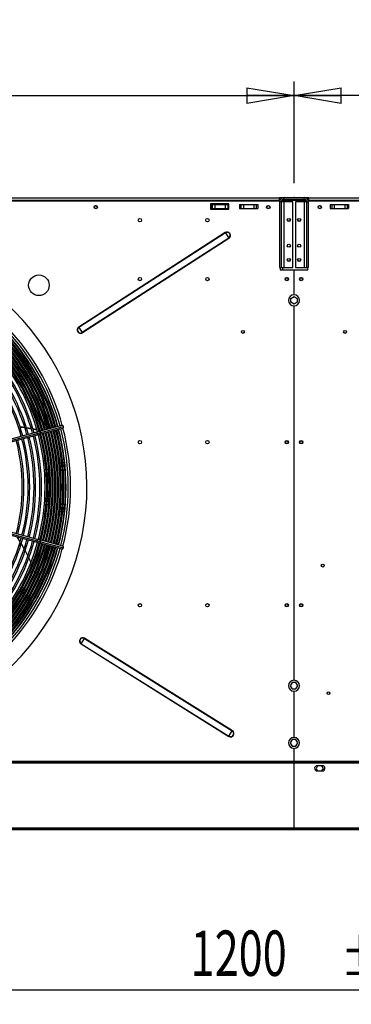
# Model space of a CAD drawing. Extents: x 132 to 10340, y 145 to 7272.
# Drawn here: x 3761 to 4342, y 4538 to 6262 of the extents above; entities that cross this region are included whole.
import ezdxf
from ezdxf.enums import TextEntityAlignment as Align

# ---------------------------------------------------------------- set-up
doc = ezdxf.new("R2010")
doc.units = 0
doc.header["$LTSCALE"] = 25
doc.header["$MEASUREMENT"] = 0
doc.header["$PDSIZE"] = -1
doc.linetypes.add('SLD-SOLID', pattern=[0])
doc.layers.get('0').update_dxf_attribs({"linetype": 'CONTINUOUS'})
doc.layers.add('GEOMETRY', color=7, linetype='SLD-SOLID')
doc.dimstyles.new('SLDDIMSTYLE1', dxfattribs={"dimtxt": 77.049561, "dimasz": 82.55, "dimexe": 0, "dimexo": 0.0625, "dimgap": 19.26239, "dimtad": 1, "dimdec": 1, "dimrnd": 1e-09, "dimzin": 12, "dimdsep": 46, "dimtxsty": 'Standard', "dimblk1": 'CLOSED', "dimblk2": 'CLOSED', "dimsah": 1, "dimcen": 0.09, "dimadec": 0, "dimazin": 0, "dimtol": 1, "dimtp": 5, "dimtm": 5, "dimtfac": 1, "dimtdec": 1, "dimtofl": 0, "dimtmove": 2, "dimatfit": 3, "dimldrblk": 'CLOSED', "dimfxl": 1, "dimtolj": 1, "dimtzin": 0, "dimarcsym": 0})
doc.dimstyles.new('SLDDIMSTYLE2', dxfattribs={"dimtxt": 77.049561, "dimasz": 82.55, "dimexe": 0, "dimexo": 0.0625, "dimgap": 19.26239, "dimtad": 1, "dimdec": 1, "dimrnd": 1e-09, "dimzin": 12, "dimdsep": 46, "dimtxsty": 'Standard', "dimblk1": 'CLOSED', "dimblk2": 'CLOSED', "dimsah": 1, "dimcen": 0.09, "dimadec": 0, "dimazin": 0, "dimtol": 1, "dimtp": 10, "dimtm": 10, "dimtfac": 1, "dimtdec": 1, "dimtofl": 0, "dimtmove": 2, "dimatfit": 3, "dimldrblk": 'CLOSED', "dimfxl": 1, "dimtolj": 1, "dimtzin": 0, "dimarcsym": 0})
doc.dimstyles.new('SLDDIMSTYLE4', dxfattribs={"dimtxt": 77.049561, "dimasz": 82.55, "dimexe": 0, "dimexo": 0.0625, "dimgap": 19.26239, "dimtad": 1, "dimdec": 1, "dimrnd": 1e-09, "dimzin": 12, "dimdsep": 46, "dimtxsty": 'Standard', "dimblk1": 'CLOSED', "dimblk2": 'CLOSED', "dimsah": 1, "dimcen": 0.09, "dimadec": 0, "dimazin": 0, "dimtol": 1, "dimtp": 5, "dimtm": 5, "dimtfac": 1, "dimtdec": 1, "dimtofl": 0, "dimtmove": 2, "dimatfit": 3, "dimldrblk": 'CLOSED', "dimfxl": 1, "dimtolj": 1, "dimtzin": 0, "dimarcsym": 0})
doc.dimstyles.new('SLDDIMSTYLE5', dxfattribs={"dimtxt": 77.049561, "dimasz": 82.55, "dimexe": 0, "dimexo": 0.0625, "dimgap": 19.26239, "dimtad": 1, "dimdec": 1, "dimrnd": 1e-09, "dimzin": 12, "dimdsep": 46, "dimtxsty": 'Standard', "dimblk1": 'CLOSED', "dimblk2": 'CLOSED', "dimsah": 1, "dimcen": 0.09, "dimadec": 0, "dimazin": 0, "dimtol": 1, "dimtp": 10, "dimtm": 10, "dimtfac": 1, "dimtdec": 1, "dimtofl": 0, "dimtmove": 2, "dimatfit": 3, "dimldrblk": 'CLOSED', "dimfxl": 1, "dimtolj": 1, "dimtzin": 0, "dimarcsym": 0})
doc.dimstyles.new('SLDDIMSTYLE6', dxfattribs={"dimtxt": 77.049561, "dimasz": 82.55, "dimexe": 0, "dimexo": 0.0625, "dimgap": 19.26239, "dimtad": 1, "dimdec": 1, "dimrnd": 1e-09, "dimzin": 12, "dimdsep": 46, "dimtxsty": 'Standard', "dimblk1": 'CLOSED', "dimblk2": 'CLOSED', "dimsah": 1, "dimcen": 0.09, "dimadec": 0, "dimazin": 0, "dimtol": 1, "dimtp": 8, "dimtm": 8, "dimtfac": 1, "dimtdec": 1, "dimtofl": 0, "dimtmove": 2, "dimatfit": 3, "dimldrblk": 'CLOSED', "dimfxl": 1, "dimtolj": 1, "dimtzin": 0, "dimarcsym": 0})

# ---------------------------------------------------------------- blocks, each defined once
blk = doc.blocks.new('_CLOSED')
at = {"color": 0, "linetype": 'ByBlock'}
for p, q in [((-1, 0.166667), (0, 0)), ((-1, 0.166667), (-1, -0.166667)), ((0, 0), (-1, -0.166667)), ((0, 0), (-1, 0))]:
    blk.add_line(p, q, dxfattribs=at)
blk = doc.blocks.new('_D_1')
at = {"layer": 'GEOMETRY', "transparency": 16777216}
for p, q in [((2641.5, 5975.8), (2641.5, 6154)), ((4241.5, 5975.8), (4241.5, 6154)), ((2641.5, 6129), (4241.5, 6129))]:
    blk.add_line(p, q, dxfattribs=at)
at = {"layer": 'GEOMETRY', "transparency": 16777216, "xscale": 82.55, "yscale": 82.55, "rotation": 180.0000000000004}
blk.add_blockref('_CLOSED', (2641.5, 6129), dxfattribs=at)
at = {"layer": 'GEOMETRY', "transparency": 16777216, "xscale": 82.55, "yscale": 82.55}
blk.add_blockref('_CLOSED', (4241.5, 6129), dxfattribs=at)
at = {"layer": 'GEOMETRY', "transparency": 16777216, "width": 0.7}
for s, height, p in [('1600', 79.37, (3260.5, 6129)), ('±5', 66.15, (3525.1, 6132.8))]:
    blk.add_text(s, height=height, dxfattribs=at).set_placement(p, align=Align.BOTTOM_LEFT)
blk = doc.blocks.new('_D_2')
at = {"layer": 'GEOMETRY', "transparency": 16777216}
for p, q in [((2314.5, 4988.3), (2314.5, 6536.6)), ((6168.5, 4988.3), (6168.5, 6536.6)), ((6168.5, 6511.6), (2314.5, 6511.6))]:
    blk.add_line(p, q, dxfattribs=at)
at = {"layer": 'GEOMETRY', "transparency": 16777216, "xscale": 82.55, "yscale": 82.55, "rotation": 180.0000000000004}
blk.add_blockref('_CLOSED', (2314.5, 6511.6), dxfattribs=at)
at = {"layer": 'GEOMETRY', "transparency": 16777216, "xscale": 82.55, "yscale": 82.55}
blk.add_blockref('_CLOSED', (6168.5, 6511.6), dxfattribs=at)
at = {"layer": 'GEOMETRY', "transparency": 16777216, "width": 0.7}
for s, height, p in [('3854', 79.37, (4036, 6511.6)), ('±10', 66.15, (4300.6, 6515.3))]:
    blk.add_text(s, height=height, dxfattribs=at).set_placement(p, align=Align.BOTTOM_LEFT)
blk = doc.blocks.new('_D_4')
at = {"layer": 'GEOMETRY', "transparency": 16777216}
for p, q in [((3641.5, 4793.6), (3641.5, 4537.5)), ((4841.5, 4793.6), (4841.5, 4537.5)), ((4841.5, 4562.5), (3641.5, 4562.5))]:
    blk.add_line(p, q, dxfattribs=at)
at = {"layer": 'GEOMETRY', "transparency": 16777216, "xscale": 82.55, "yscale": 82.55, "rotation": 180.0000000000004}
blk.add_blockref('_CLOSED', (3641.5, 4562.5), dxfattribs=at)
at = {"layer": 'GEOMETRY', "transparency": 16777216, "xscale": 82.55, "yscale": 82.55}
blk.add_blockref('_CLOSED', (4841.5, 4562.5), dxfattribs=at)
at = {"layer": 'GEOMETRY', "transparency": 16777216, "width": 0.7}
for s, height, p in [('1200', 79.37, (4060.5, 4562.5)), ('±5', 66.15, (4325.1, 4566.3))]:
    blk.add_text(s, height=height, dxfattribs=at).set_placement(p, align=Align.BOTTOM_LEFT)
blk = doc.blocks.new('_D_6')
at = {"layer": 'GEOMETRY', "transparency": 16777216}
for p, q in [((2616.5, 5950.8), (2044, 5950.8)), ((2069, 5950.8), (2069, 4843.5)), ((4833.5, 4843.5), (2044, 4843.5))]:
    blk.add_line(p, q, dxfattribs=at)
at = {"layer": 'GEOMETRY', "transparency": 16777216, "xscale": 82.55, "yscale": 82.55}
for p, rotation in [((2069, 5950.8), 90.00000000000058), ((2069, 4843.5), 270.0000000000006)]:
    blk.add_blockref('_CLOSED', p, dxfattribs=dict(at, rotation=rotation))
at = {"layer": 'GEOMETRY', "transparency": 16777216, "width": 0.7}
for s, height, p in [('±10', 66.15, (2065.2, 5456.2)), ('1107', 79.37, (2069, 5191.7))]:
    blk.add_text(s, height=height, rotation=90, dxfattribs=at).set_placement(p, align=Align.BOTTOM_LEFT)
blk = doc.blocks.new('_D_7')
at = {"layer": 'GEOMETRY', "transparency": 16777216}
for p, q in [((4241.5, 5975.8), (4241.5, 6154)), ((5841.5, 5975.8), (5841.5, 6154)), ((5841.5, 6129), (4241.5, 6129))]:
    blk.add_line(p, q, dxfattribs=at)
at = {"layer": 'GEOMETRY', "transparency": 16777216, "xscale": 82.55, "yscale": 82.55, "rotation": 180.0000000000004}
blk.add_blockref('_CLOSED', (4241.5, 6129), dxfattribs=at)
at = {"layer": 'GEOMETRY', "transparency": 16777216, "xscale": 82.55, "yscale": 82.55}
blk.add_blockref('_CLOSED', (5841.5, 6129), dxfattribs=at)
at = {"layer": 'GEOMETRY', "transparency": 16777216, "width": 0.7}
for s, height, p in [('1600', 79.37, (4860.5, 6129)), ('±5', 66.15, (5125.1, 6132.8))]:
    blk.add_text(s, height=height, dxfattribs=at).set_placement(p, align=Align.BOTTOM_LEFT)
blk = doc.blocks.new('_D_9')
at = {"layer": 'GEOMETRY', "transparency": 16777216}
for p, q in [((2641.5, 5975.8), (2641.5, 6305.6)), ((5841.5, 5975.8), (5841.5, 6305.6)), ((2641.5, 6280.6), (5841.5, 6280.6))]:
    blk.add_line(p, q, dxfattribs=at)
at = {"layer": 'GEOMETRY', "transparency": 16777216, "xscale": 82.55, "yscale": 82.55, "rotation": 180.0000000000004}
blk.add_blockref('_CLOSED', (2641.5, 6280.6), dxfattribs=at)
at = {"layer": 'GEOMETRY', "transparency": 16777216, "xscale": 82.55, "yscale": 82.55}
blk.add_blockref('_CLOSED', (5841.5, 6280.6), dxfattribs=at)
at = {"layer": 'GEOMETRY', "transparency": 16777216, "width": 0.7}
for s, height, p in [('3200', 79.37, (4060.5, 6280.6)), ('±8', 66.15, (4325.1, 6284.3))]:
    blk.add_text(s, height=height, dxfattribs=at).set_placement(p, align=Align.BOTTOM_LEFT)

msp = doc.modelspace()

# ---------------------------------------------------------------- linework, layer by layer
at = {"color": 7, "linetype": 'SLD-SOLID'}
for p, q in [((2667.485, 5949.787), (4215.485, 5949.787)), ((4215.485, 5949.787), (4215.485, 5945.087)), ((4220.395, 5949.787), (4215.485, 5949.787)), ((4223.985, 5947.787), (4223.985, 5950.787)), ((4223.985, 5950.787), (4258.985, 5950.787)), ((4258.985, 5947.787), (4258.985, 5950.787)), ((4267.485, 5949.787), (4262.684, 5949.787)), ((4267.485, 5949.787), (5815.485, 5949.787)), ((4267.485, 5945.087), (4267.485, 5949.787)), ((4216.306, 5944.127), (2666.59, 5944.127)), ((4215.485, 5945.087), (2667.485, 5945.087)), ((4127.485, 5939.227), (4095.485, 5939.227)), ((4095.485, 5939.227), (4095.485, 5930.227)), ((4095.985, 5938.287), (4095.985, 5931.287)), ((4095.985, 5938.287), (4098.469, 5938.287)), ((4098.469, 5938.287), (4098.469, 5931.287)), ((4098.469, 5938.287), (4102.793, 5938.287)), ((4102.793, 5938.287), (4102.793, 5931.287)), ((4102.793, 5938.287), (4121.177, 5938.287)), ((4121.177, 5938.287), (4121.177, 5931.287)), ((4121.177, 5938.287), (4125.501, 5938.287)), ((4125.501, 5938.287), (4125.501, 5931.287)), ((4125.501, 5938.287), (4127.485, 5938.287)), ((4127.485, 5930.227), (4127.485, 5939.227)), ((4145.985, 5938.227), (4145.985, 5931.227)), ((4145.985, 5938.227), (4148.469, 5938.227)), ((4148.469, 5938.227), (4148.469, 5931.227)), ((4148.469, 5938.227), (4152.793, 5938.227)), ((4152.793, 5938.227), (4152.793, 5931.227)), ((4152.793, 5938.227), (4171.177, 5938.227)), ((4171.177, 5938.227), (4171.177, 5931.227)), ((4171.177, 5938.227), (4175.501, 5938.227)), ((4175.501, 5938.227), (4175.501, 5931.227)), ((4175.501, 5938.227), (4177.985, 5938.227)), ((4177.985, 5938.227), (4177.985, 5931.227)), ((4215.485, 5947.787), (4217.969, 5947.787)), ((4215.485, 5944.127), (4215.485, 5945.087)), ((4219.185, 5942.987), (4216.185, 5942.987)), ((4216.185, 5942.987), (4216.185, 5827.787)), ((4219.185, 5942.987), (4219.185, 5827.787)), ((4223.985, 5942.987), (4219.185, 5942.987)), ((4221.145, 5946.832), (4221.145, 5945.787)), ((4221.145, 5945.787), (4262.852, 5945.787)), ((4263.229, 5945.079), (4221.145, 5945.079)), ((4223.985, 5947.787), (4258.985, 5947.787)), ((4223.985, 5827.787), (4223.985, 5942.987)), ((4239.185, 5942.987), (4223.985, 5942.987)), ((4239.185, 5827.787), (4239.185, 5942.987)), ((4243.785, 5942.987), (4243.785, 5827.787)), ((4258.985, 5942.987), (4243.785, 5942.987)), ((4258.985, 5942.987), (4258.985, 5827.787)), ((4263.785, 5942.987), (4258.985, 5942.987)), ((4263.785, 5942.987), (4266.785, 5942.987)), ((4263.785, 5827.787), (4263.785, 5942.987)), ((4266.485, 5947.787), (4265.109, 5947.787)), ((4266.228, 5945.787), (4266.485, 5945.787)), ((4266.485, 5945.787), (4266.485, 5947.787)), ((4266.485, 5947.787), (4267.485, 5947.787)), ((4266.485, 5945.079), (4266.485, 5944.127)), ((5816.306, 5944.127), (4266.59, 5944.127)), ((4266.785, 5827.787), (4266.785, 5942.987)), ((5815.485, 5945.087), (4267.485, 5945.087)), ((4267.485, 5944.127), (4267.485, 5945.087)), ((4304.985, 5938.227), (4304.985, 5931.227)), ((4304.985, 5938.227), (4307.469, 5938.227)), ((4307.469, 5938.227), (4307.469, 5931.227)), ((4307.469, 5938.227), (4311.793, 5938.227)), ((4311.793, 5938.227), (4311.793, 5931.227)), ((4311.793, 5938.227), (4330.177, 5938.227)), ((4330.177, 5938.227), (4330.177, 5931.227)), ((4330.177, 5938.227), (4334.501, 5938.227)), ((4334.501, 5938.227), (4334.501, 5931.227)), ((4334.501, 5938.227), (4336.985, 5938.227)), ((4336.985, 5938.227), (4336.985, 5931.227)), ((4095.485, 5930.227), (4127.485, 5930.227)), ((4095.985, 5931.287), (4098.469, 5931.287)), ((4098.469, 5931.287), (4102.793, 5931.287)), ((4102.793, 5931.287), (4121.177, 5931.287)), ((4121.177, 5931.287), (4125.501, 5931.287)), ((4125.501, 5931.287), (4127.485, 5931.287)), ((4145.985, 5931.227), (4148.469, 5931.227)), ((4148.469, 5931.227), (4152.793, 5931.227)), ((4152.793, 5931.227), (4171.177, 5931.227)), ((4171.177, 5931.227), (4175.501, 5931.227)), ((4175.501, 5931.227), (4177.985, 5931.227)), ((4304.985, 5931.227), (4307.469, 5931.227)), ((4307.469, 5931.227), (4311.793, 5931.227)), ((4311.793, 5931.227), (4330.177, 5931.227)), ((4330.177, 5931.227), (4334.501, 5931.227)), ((4334.501, 5931.227), (4336.985, 5931.227)), ((4121.045, 5889.023), (3864.785, 5723.626)), ((4121.349, 5888.552), (3865.089, 5723.156)), ((4121.045, 5889.023), (4121.349, 5888.552)), ((4121.349, 5888.552), (4127.249, 5879.411)), ((4127.249, 5879.411), (3870.989, 5714.014)), ((4127.552, 5878.94), (3871.293, 5713.544)), ((4127.249, 5879.411), (4127.552, 5878.94)), ((4216.185, 5827.787), (4219.185, 5827.787)), ((4217.485, 5827.787), (4217.485, 5824.127)), ((4217.485, 5824.127), (4241.235, 5824.127)), ((4219.185, 5827.787), (4223.985, 5827.787)), ((4223.985, 5827.787), (4239.185, 5827.787)), ((4241.235, 5824.127), (4241.235, 5780.048)), ((4241.735, 5780.048), (4241.735, 5824.127)), ((4241.735, 5824.127), (4265.485, 5824.127)), ((4243.785, 5827.787), (4258.985, 5827.787)), ((4258.985, 5827.787), (4263.785, 5827.787)), ((4266.785, 5827.787), (4263.785, 5827.787)), ((4265.485, 5824.127), (4265.485, 5827.787)), ((4235.885, 5773.72), (4241.485, 5776.953)), ((4235.885, 5767.253), (4235.885, 5773.72)), ((4241.485, 5764.02), (4235.885, 5767.253)), ((4241.235, 5760.805), (4241.235, 5105.048)), ((4241.485, 5776.953), (4247.085, 5773.72)), ((4247.085, 5767.253), (4241.485, 5764.02)), ((4241.735, 5105.048), (4241.735, 5760.805)), ((4247.085, 5773.72), (4247.085, 5767.253)), ((3864.785, 5723.626), (3865.089, 5723.156)), ((3865.089, 5723.156), (3870.989, 5714.014)), ((3870.989, 5714.014), (3871.293, 5713.544)), ((3791.371, 5539.626), (3643.036, 5499.88)), ((3643.767, 5497.488), (3792.103, 5537.234)), ((3762.033, 5548.453), (3770.284, 5547.44)), ((3772.994, 5547.908), (3781.364, 5546.534)), ((3773.271, 5547.035), (3781.687, 5545.551)), ((3795.386, 5540.702), (3791.371, 5539.626)), ((3792.103, 5537.234), (3798.125, 5538.848)), ((3792.665, 5534.797), (3796.68, 5535.872)), ((3794.421, 5543.821), (3796.614, 5543.333)), ((3794.664, 5542.963), (3796.847, 5542.466)), ((3835.322, 5551.403), (3795.386, 5540.702)), ((3796.68, 5535.872), (3836.616, 5546.573)), ((3798.125, 5538.848), (3838.061, 5549.549)), ((3799.871, 5542.609), (3801.308, 5542.289)), ((3810.614, 5539.073), (3812.722, 5538.489)), ((3810.985, 5539.706), (3812.501, 5539.284)), ((3815.552, 5538.434), (3817.749, 5537.823)), ((3815.755, 5537.648), (3817.934, 5537.043)), ((3822.307, 5536.554), (3820.646, 5542.294)), ((3820.94, 5536.935), (3822.307, 5536.554)), ((3821.111, 5536.162), (3822.31, 5535.83)), ((3822.31, 5535.83), (3822.307, 5536.554)), ((3644.33, 5495.05), (3792.665, 5534.797)), ((3643.036, 5386.693), (3791.371, 5346.947)), ((3643.767, 5389.085), (3792.103, 5349.339)), ((3792.665, 5351.776), (3644.33, 5391.523)), ((3762.082, 5347.546), (3756.839, 5356.219)), ((3791.371, 5346.947), (3795.386, 5345.871)), ((3792.103, 5349.339), (3798.125, 5347.725)), ((3796.68, 5350.701), (3792.665, 5351.776)), ((3795.386, 5345.871), (3835.322, 5335.17)), ((3836.616, 5340), (3796.68, 5350.701)), ((3798.125, 5347.725), (3838.061, 5337.024)), ((3783.855, 5305.425), (3782.714, 5307.931)), ((3789.021, 5293.446), (3787.957, 5295.996)), ((3793.923, 5281.19), (3792.969, 5283.672)), ((3796.318, 5274.958), (3795.321, 5277.553)), ((3869.137, 5169.037), (3874.912, 5178.258)), ((3874.912, 5178.258), (3875.209, 5178.733)), ((3874.912, 5178.258), (4133.405, 5016.375)), ((3875.209, 5178.733), (4133.703, 5016.849)), ((3868.84, 5168.563), (3869.137, 5169.037)), ((3868.84, 5168.563), (4127.333, 5006.679)), ((3869.137, 5169.037), (4127.631, 5007.154)), ((4238.252, 5101.094), (4235.019, 5095.494)), ((4235.019, 5095.494), (4238.252, 5089.894)), ((4244.719, 5101.094), (4238.252, 5101.094)), ((4238.252, 5089.894), (4244.719, 5089.894)), ((4247.952, 5095.494), (4244.719, 5101.094)), ((4244.719, 5089.894), (4247.952, 5095.494)), ((4241.235, 5085.805), (4241.235, 5005.048)), ((4241.735, 5005.048), (4241.735, 5085.805)), ((4127.333, 5006.679), (4127.631, 5007.154)), ((4127.631, 5007.154), (4133.405, 5016.375)), ((4133.405, 5016.375), (4133.703, 5016.849)), ((4238.252, 5001.094), (4235.019, 4995.494)), ((4244.719, 5001.094), (4238.252, 5001.094)), ((4247.952, 4995.494), (4244.719, 5001.094)), ((4235.019, 4995.494), (4238.252, 4989.894)), ((4238.252, 4989.894), (4244.719, 4989.894)), ((4241.235, 4985.805), (4241.235, 4963.34)), ((4241.735, 4963.34), (4241.735, 4985.805)), ((4244.719, 4989.894), (4247.952, 4995.494)), ((2345.085, 4963.34), (4241.515, 4963.34)), ((2345.085, 4961.84), (4241.515, 4961.84)), ((2529.015, 4960.64), (4241.515, 4960.64)), ((4241.515, 4963.34), (4241.515, 4961.84)), ((4241.515, 4963.34), (6137.944, 4963.34)), ((4241.515, 4961.84), (6137.944, 4961.84)), ((4241.515, 4961.84), (4241.515, 4960.64)), ((4241.515, 4960.64), (5954.015, 4960.64)), ((4241.515, 4846.185), (4241.515, 4960.64)), ((4282.683, 4955.34), (4280.019, 4950.727)), ((4280.019, 4950.727), (4282.552, 4946.34)), ((4290.985, 4955.34), (4281.985, 4955.34)), ((4292.952, 4950.727), (4290.288, 4955.34)), ((4290.419, 4946.34), (4292.952, 4950.727)), ((4281.985, 4946.34), (4290.985, 4946.34)), ((4241.515, 4846.185), (4241.515, 4843.485)), ((3666.514, 4843.485), (4241.515, 4843.485)), ((4241.515, 4843.485), (4816.515, 4843.485))]:
    msp.add_line(p, q, dxfattribs=at)
at = {"color": 152, "linetype": 'SLD-SOLID'}
for p, q in [((4221.145, 5945.079), (4221.145, 5942.987)), ((4221.145, 5827.787), (4221.145, 5824.127)), ((4241.515, 4846.185), (3666.434, 4846.185)), ((4816.596, 4846.185), (4241.515, 4846.185))]:
    msp.add_line(p, q, dxfattribs=at)
at = {"color": 7, "linetype": 'SLD-SOLID', "flags": 128}
for points in [[(4219.551, 5944.638), (4220.339, 5944.863), (4221.145, 5945.079)], [(4221.145, 5945.787), (4220.226, 5945.623), (4219.871, 5945.41)], [(3761.682, 5549.476), (3766.401, 5548.99), (3769.955, 5548.407)], [(3784.347, 5546.045), (3784.641, 5545.997), (3791.382, 5544.497)], [(3784.646, 5545.03), (3788.827, 5544.293), (3791.644, 5543.651)], [(3769.011, 5335.395), (3765.092, 5342.566), (3764.015, 5344.347)], [(3775.651, 5322.714), (3772.703, 5328.641), (3770.835, 5332.057)], [(3781.044, 5311.603), (3779.623, 5314.728), (3777.314, 5319.369)], [(3786.446, 5299.612), (3785.86, 5301.017), (3785.385, 5302.061)], [(3791.589, 5287.262), (3791.422, 5287.697), (3790.557, 5289.769)]]:
    msp.add_lwpolyline(points, dxfattribs=at)
at = {"color": 7, "linetype": 'SLD-SOLID'}
for centre, radius in [((3894.485, 5933.727), 3), ((3894.485, 5933.787), 2.65), ((4196.485, 5933.727), 3), ((4196.485, 5933.787), 2.65), ((4286.485, 5933.727), 3), ((4286.485, 5933.787), 2.65), ((3971.785, 5910.86), 3), ((4089.985, 5910.86), 3), ((4232.485, 5911.187), 2.75), ((4232.485, 5911.187), 2.5), ((4250.485, 5911.187), 2.75), ((4250.485, 5911.187), 2.5), ((4232.485, 5866.187), 2.75), ((4232.485, 5866.187), 2.5), ((4250.485, 5866.187), 2.75), ((4250.485, 5866.187), 2.5), ((4232.485, 5841.187), 2.75), ((4232.485, 5841.187), 2.5), ((4250.485, 5841.187), 2.75), ((4250.485, 5841.187), 2.5), ((3795.039, 5796.83), 18), ((3971.785, 5807.727), 3), ((4089.985, 5807.727), 3), ((4228.985, 5807.727), 3), ((4228.985, 5807.787), 2.5), ((4253.985, 5807.727), 3), ((4253.985, 5807.787), 2.5), ((4152.035, 5715.227), 2.65), ((4330.935, 5715.227), 2.65), ((3971.785, 5522.06), 3), ((4089.985, 5522.06), 3), ((4228.985, 5522.06), 3), ((4228.985, 5522.12), 2.5), ((4253.985, 5522.06), 3), ((4253.985, 5522.12), 2.5), ((4291.735, 5305.857), 2.5), ((3971.785, 5236.393), 3), ((4089.985, 5236.393), 3), ((4228.985, 5236.393), 3), ((4228.985, 5236.453), 2.5), ((4253.985, 5236.393), 3), ((4253.985, 5236.453), 2.5), ((4301.735, 5082.427), 2.5)]:
    msp.add_circle(centre, radius, dxfattribs=at)
for centre, radius, start, end in [((4223.985, 5942.987), 7.8, 90, 180), ((4258.985, 5942.987), 7.8, 0, 90), ((4223.985, 5942.987), 4.8, 90, 180), ((4258.985, 5942.987), 4.8, 0, 90), ((3441.485, 5443.287), 437.5, 168.946443, 168.553557), ((4124.299, 5883.981), 6, 302.83922, 122.83922), ((4124.299, 5883.981), 5.44, 302.83922, 122.83922), ((4241.485, 5770.427), 9.625, 91.488369, 268.511631), ((4241.485, 5770.427), 9.625, 271.488369, 88.511631), ((3441.485, 5443.287), 400.4, 15.357894, 41.420263), ((3441.485, 5443.287), 401.05, 15.35732, 41.426072), ((3441.485, 5443.287), 404.95, 15.353849, 41.460536), ((3868.039, 5718.585), 6, 122.83922, 302.83922), ((3868.039, 5718.585), 5.44, 122.83922, 302.83922), ((3441.485, 5443.287), 376.65, 15.380394, 41.193911), ((3441.485, 5443.287), 378.6, 15.37824, 41.212724), ((3441.485, 5443.287), 381.4, 15.375859, 41.241683), ((3441.485, 5443.287), 383.35, 15.373866, 41.260828), ((3441.485, 5443.287), 386.15, 15.370871, 41.287979), ((3441.485, 5443.287), 388.1, 15.369267, 41.306656), ((3441.485, 5443.287), 390.9, 15.36673, 41.333147), ((3441.485, 5443.287), 392.85, 15.364575, 41.351373), ((3441.485, 5443.287), 395.65, 15.361965, 41.377229), ((3441.485, 5443.287), 397.6, 15.360548, 41.39502), ((3441.485, 5443.287), 355.3, 15.4031, 40.965159), ((3441.485, 5443.287), 358.1, 15.400361, 40.996759), ((3441.485, 5443.287), 364.35, 15.393119, 41.064489), ((3441.485, 5443.287), 367.15, 15.384368, 41.093731), ((3441.485, 5443.287), 369.1, 15.38815, 41.115364), ((3441.485, 5443.287), 371.9, 15.38513, 41.144173), ((3441.485, 5443.287), 373.85, 15.383483, 41.163832), ((3441.485, 5443.287), 334.7, 15.428257, 40.716374), ((3441.485, 5443.287), 337.5, 15.424589, 40.751977), ((3441.485, 5443.287), 345, 15.4153, 40.84449), ((3441.485, 5443.287), 347.8, 15.411743, 40.878002), ((3400.616, 5430.966), 434.45, 15.504226, 28.893622), ((3441.485, 5443.287), 367.15, 345.388226, 14.609481), ((3441.485, 5443.287), 369.1, 345.388306, 14.611872), ((3441.485, 5443.287), 371.9, 345.385397, 14.6145), ((3441.485, 5443.287), 373.85, 345.383152, 14.616848), ((3441.485, 5443.287), 376.65, 345.380284, 14.619677), ((3441.485, 5443.287), 378.6, 345.378671, 14.621371), ((3441.485, 5443.287), 381.4, 345.375708, 14.624317), ((3441.485, 5443.287), 383.35, 345.373563, 14.626418), ((3441.485, 5443.287), 386.15, 345.371092, 14.628843), ((3441.485, 5443.287), 388.1, 345.369363, 14.630671), ((3441.485, 5443.287), 390.9, 345.366502, 14.63366), ((3441.485, 5443.287), 392.85, 345.364555, 14.63522), ((3441.485, 5443.287), 395.65, 345.362273, 14.637655), ((3441.485, 5443.287), 397.6, 345.360403, 14.639833), ((3441.485, 5443.287), 400.4, 345.35775, 14.642296), ((3441.485, 5443.287), 401.05, 345.357457, 14.642593), ((3441.485, 5443.287), 404.95, 345.353977, 14.646022), ((3835.85, 5549.193), 2.239, 9.128036, 103.448181), ((3835.971, 5548.75), 2.238, 286.589773, 20.911309), ((3441.485, 5443.287), 324.4, 345.441952, 14.558549), ((3441.485, 5443.287), 327.2, 345.438147, 14.562012), ((3441.485, 5443.287), 334.7, 345.428347, 14.572129), ((3441.485, 5443.287), 337.5, 345.424743, 14.575605), ((3441.485, 5443.287), 345, 345.415543, 14.584784), ((3441.485, 5443.287), 347.8, 345.411884, 14.587789), ((3441.485, 5443.287), 355.3, 345.403471, 14.596646), ((3441.485, 5443.287), 358.1, 345.399893, 14.599996), ((3441.485, 5443.287), 364.35, 345.393284, 14.606507), ((3441.485, 5443.287), 334.7, 319.283626, 344.572145), ((3441.485, 5443.287), 337.5, 319.248023, 344.575695), ((3441.485, 5443.287), 345, 319.15551, 344.584921), ((3441.485, 5443.287), 347.8, 319.121998, 344.588057), ((3441.485, 5443.287), 355.3, 319.034841, 344.596955), ((3441.485, 5443.287), 358.1, 319.003241, 344.599678), ((3441.485, 5443.287), 364.35, 318.93523, 344.606876), ((3441.485, 5443.287), 367.15, 318.906312, 344.609521), ((3441.485, 5443.287), 369.1, 318.885441, 344.611661), ((3441.485, 5443.287), 371.9, 318.854966, 344.614926), ((3441.485, 5443.287), 373.85, 318.835069, 344.616734), ((3441.485, 5443.287), 376.65, 318.807576, 344.619366), ((3441.485, 5443.287), 378.6, 318.787742, 344.621672), ((3441.485, 5443.287), 381.4, 318.758317, 344.62446), ((3441.485, 5443.287), 383.35, 318.739172, 344.626097), ((3441.485, 5443.287), 386.15, 318.712021, 344.628781), ((3441.485, 5443.287), 388.1, 318.693344, 344.631019), ((3441.485, 5443.287), 390.9, 318.666853, 344.633522), ((3441.485, 5443.287), 392.85, 318.648627, 344.635069), ((3441.485, 5443.287), 395.65, 318.622771, 344.637778), ((3441.485, 5443.287), 397.6, 318.60498, 344.639767), ((3441.485, 5443.287), 400.4, 318.579737, 344.642161), ((3441.485, 5443.287), 401.05, 318.573928, 344.642838), ((3441.485, 5443.287), 404.95, 318.539464, 344.646149), ((3835.851, 5337.378), 2.238, 256.589773, 350.911309), ((3835.969, 5337.822), 2.239, 339.128036, 73.448181), ((3872.025, 5173.648), 6, 57.942806, 237.942806), ((3872.025, 5173.648), 5.44, 57.942806, 237.942806), ((4241.485, 5095.427), 9.625, 91.488369, 268.511631), ((4241.485, 5095.427), 9.625, 271.488369, 88.511631), ((4130.518, 5011.764), 6, 237.942806, 57.942806), ((4130.518, 5011.764), 5.44, 237.942806, 57.942806), ((4241.485, 4995.427), 9.625, 91.488369, 268.511631), ((4241.485, 4995.427), 9.625, 271.488369, 88.511631), ((4281.985, 4950.84), 4.5, 90, 270), ((4290.985, 4950.84), 4.5, 270, 90)]:
    msp.add_arc(centre, radius, start, end, dxfattribs=at)
at = {"color": 152, "linetype": 'SLD-SOLID'}
for centre, radius, start, end in [((3441.485, 5443.287), 409, 15.342185, 41.495628), ((3774.608, 5533.192), 17.956, 13.009367, 20.99818), ((3774.931, 5531.987), 17.956, 9.00182, 16.990633), ((3795.818, 5538.39), 2.352, 11.218495, 100.581146), ((3795.898, 5538.091), 2.352, 289.418854, 18.781505), ((3441.485, 5443.287), 409, 345.342081, 14.660665), ((3774.608, 5353.381), 17.956, 339.00182, 346.990633), ((3774.931, 5354.586), 17.956, 343.009367, 350.99818), ((3795.818, 5348.183), 2.352, 259.418854, 348.781505), ((3795.898, 5348.483), 2.352, 341.218495, 70.581146), ((3441.485, 5443.287), 409, 318.504372, 344.660237)]:
    msp.add_arc(centre, radius, start, end, dxfattribs=at)
at = {"layer": 'GEOMETRY'}
msp.add_point((4241.485, 5950.787), dxfattribs=at)

# ---------------------------------------------------------------- dimensions: what is measured, and where the dimension line sits
for base, p1, p2, dimstyle, picture, middle in [((2314.515, 6511.556), (6168.515, 4963.34), (2314.515, 4963.34), 'SLDDIMSTYLE2', '_D_2', (4241.515, 6511.556)), ((5841.485, 6280.6), (2641.485, 5950.787), (5841.485, 5950.787), 'SLDDIMSTYLE6', '_D_9', (4241.485, 6280.6)), ((4241.485, 6129.043), (2641.485, 5950.787), (4241.485, 5950.787), 'SLDDIMSTYLE1', '_D_1', (3441.485, 6129.043)), ((4241.485, 6129.043), (5841.485, 5950.787), (4241.485, 5950.787), 'SLDDIMSTYLE1', '_D_7', (5041.485, 6129.043)), ((3641.515, 4562.502), (4841.515, 4818.591), (3641.515, 4818.591), 'SLDDIMSTYLE4', '_D_4', (4241.515, 4562.502))]:
    dim = msp.add_linear_dim(base=base, p1=p1, p2=p2, dimstyle=dimstyle, dxfattribs=at)
    dim.commit()
    dim.dimension.update_dxf_attribs({"geometry": picture, "text_midpoint": middle, "dimtype": 160})
dim = msp.add_linear_dim(base=(2068.986, 4843.489), p1=(2641.485, 5950.787), p2=(4858.494, 4843.489), angle=90, dimstyle='SLDDIMSTYLE5', dxfattribs=at)
dim.commit()
dim.dimension.update_dxf_attribs({"geometry": '_D_6', "text_midpoint": (2068.986, 5397.138), "dimtype": 160})

doc.saveas('drawing.dxf')
